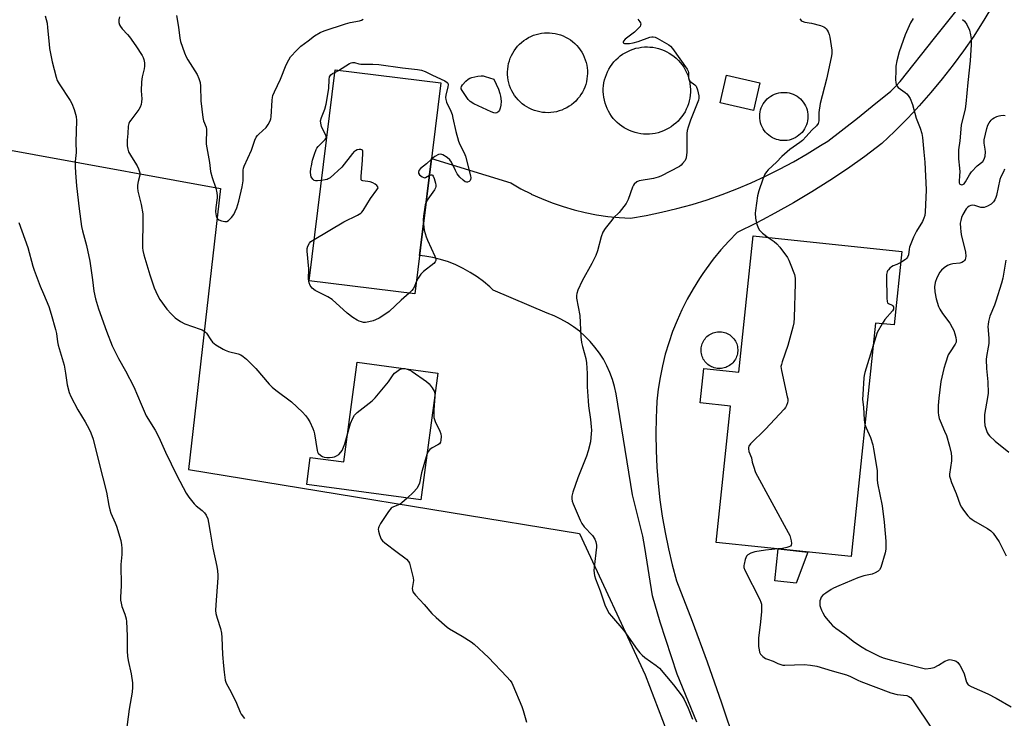
# Model space of a CAD drawing. Units: inches. Extents: x 1213768 to 1219768, y 529455 to 533455.
# Drawn here: x 1214789 to 1215192, y 532035 to 532321 of the extents above; entities that cross this region are included whole.
import ezdxf

# ---------------------------------------------------------------- set-up
doc = ezdxf.new("R2010")
doc.units = ezdxf.units.IN
doc.header["$MEASUREMENT"] = 0
for name, color, linetype in [('BLDG-Footprint', 5, 'Continuous'), ('CULTRL-Pad', 6, 'Continuous'), ('CULTRL-Smokestack', 4, 'Continuous'), ('CULTRL-Storage Tank', 5, 'Continuous'), ('NTRL-Pasture Land', 2, 'Continuous'), ('TRANS-Road', 130, 'Continuous'), ('Undefined', 1, 'Continuous')]:
    doc.layers.add(name, color=color, linetype=linetype)

msp = doc.modelspace()

# ---------------------------------------------------------------- linework, layer by layer
at = {"layer": 'BLDG-Footprint'}
for points, elevation in [([(1214961.44, 532295.27), (1214950.8, 532208.97), (1214907.57, 532214.3), (1214918.21, 532300.6)], 318.15), ([(1215091.93, 532295.3), (1215089.33, 532284.07), (1215075.78, 532287.2), (1215078.38, 532298.43)], 315.19), ([(1215150.09, 532226.37), (1215146.94, 532196.26), (1215139.31, 532197.06), (1215129.32, 532101.5), (1215074.12, 532107.27), (1215079.95, 532163.08), (1215067.56, 532164.37), (1215069.02, 532178.38), (1215083.41, 532176.88), (1215089.24, 532232.72)], 313.69), ([(1214960.22, 532176.57), (1214953.3, 532124.7), (1214906.55, 532130.94), (1214908.03, 532142.05), (1214921.7, 532140.23), (1214927.14, 532180.99)], 317.9)]:
    msp.add_lwpolyline(points, close=True, dxfattribs=dict(at, elevation=elevation))
at = {"layer": 'CULTRL-Pad'}
msp.add_lwpolyline([(1215111.6, 532103.35), (1215106.89, 532090.6), (1215098.14, 532091.51), (1215099.51, 532104.62)], close=True, dxfattribs=at)
at = {"layer": 'CULTRL-Smokestack'}
for points in [[(1215006.47, 532283.17), (1215005.33, 532283.11), (1215004.18, 532283.14), (1215003.05, 532283.24), (1215001.92, 532283.42), (1215000.8, 532283.68), (1214999.71, 532284.02), (1214998.65, 532284.43), (1214997.61, 532284.92), (1214996.61, 532285.48), (1214995.66, 532286.11), (1214994.75, 532286.8), (1214993.89, 532287.55), (1214993.08, 532288.36), (1214992.34, 532289.23), (1214991.65, 532290.15), (1214991.03, 532291.11), (1214990.48, 532292.11), (1214990.01, 532293.15), (1214989.6, 532294.22), (1214989.27, 532295.32), (1214989.02, 532296.43), (1214988.85, 532297.56), (1214988.76, 532298.7), (1214988.74, 532299.85), (1214988.81, 532300.99), (1214988.96, 532302.12), (1214989.18, 532303.24), (1214989.49, 532304.34), (1214989.87, 532305.42), (1214990.32, 532306.47), (1214990.85, 532307.49), (1214991.44, 532308.46), (1214992.1, 532309.4), (1214992.83, 532310.28), (1214993.62, 532311.11), (1214994.46, 532311.88), (1214995.35, 532312.6), (1214996.3, 532313.24), (1214997.28, 532313.82), (1214998.3, 532314.34), (1214999.36, 532314.77), (1215000.44, 532315.14), (1215001.55, 532315.42), (1215002.68, 532315.63), (1215003.81, 532315.76), (1215004.95, 532315.81), (1215005.89, 532315.79), (1215007.03, 532315.69), (1215008.16, 532315.52), (1215009.27, 532315.26), (1215010.37, 532314.93), (1215011.44, 532314.53), (1215012.48, 532314.05), (1215013.48, 532313.49), (1215014.44, 532312.87), (1215015.35, 532312.19), (1215016.22, 532311.44), (1215017.03, 532310.63), (1215017.78, 532309.77), (1215018.47, 532308.86), (1215019.09, 532307.9), (1215019.65, 532306.9), (1215020.13, 532305.86), (1215020.54, 532304.8), (1215020.88, 532303.7), (1215021.14, 532302.59), (1215021.32, 532301.46), (1215021.42, 532300.32), (1215021.44, 532299.18), (1215021.38, 532298.04), (1215021.24, 532296.9), (1215021.02, 532295.78), (1215020.72, 532294.67), (1215020.35, 532293.59), (1215019.9, 532292.54), (1215019.38, 532291.52), (1215018.79, 532290.54), (1215018.14, 532289.61), (1215017.42, 532288.72), (1215016.63, 532287.88), (1215015.8, 532287.11), (1215014.91, 532286.39), (1215013.97, 532285.73), (1215012.99, 532285.15), (1215011.97, 532284.63), (1215010.92, 532284.18), (1215009.83, 532283.81), (1215008.73, 532283.52), (1215007.61, 532283.31)], [(1215046.8, 532274.36), (1215045.6, 532274.33), (1215044.41, 532274.38), (1215043.22, 532274.51), (1215042.05, 532274.72), (1215040.89, 532275.01), (1215039.75, 532275.37), (1215038.64, 532275.81), (1215037.56, 532276.32), (1215036.52, 532276.91), (1215035.52, 532277.56), (1215034.56, 532278.28), (1215033.66, 532279.06), (1215032.81, 532279.9), (1215032.01, 532280.79), (1215031.28, 532281.73), (1215030.62, 532282.73), (1215030.02, 532283.76), (1215029.49, 532284.83), (1215029.03, 532285.94), (1215028.65, 532287.07), (1215028.35, 532288.22), (1215028.12, 532289.4), (1215027.98, 532290.58), (1215027.91, 532291.78), (1215027.92, 532292.97), (1215028.02, 532294.16), (1215028.19, 532295.34), (1215028.44, 532296.51), (1215028.77, 532297.66), (1215029.18, 532298.78), (1215029.65, 532299.88), (1215030.21, 532300.94), (1215030.83, 532301.96), (1215031.51, 532302.94), (1215032.27, 532303.87), (1215033.08, 532304.74), (1215033.95, 532305.56), (1215034.87, 532306.32), (1215035.84, 532307.02), (1215036.86, 532307.65), (1215037.91, 532308.21), (1215039, 532308.7), (1215040.12, 532309.11), (1215041.27, 532309.45), (1215042.43, 532309.71), (1215043.61, 532309.89), (1215044.8, 532310), (1215046, 532310.02), (1215047, 532309.98), (1215048.19, 532309.86), (1215049.37, 532309.65), (1215050.53, 532309.37), (1215051.67, 532309.02), (1215052.78, 532308.58), (1215053.86, 532308.07), (1215054.91, 532307.5), (1215055.91, 532306.85), (1215056.87, 532306.14), (1215057.78, 532305.36), (1215058.63, 532304.53), (1215059.43, 532303.64), (1215060.17, 532302.7), (1215060.84, 532301.71), (1215061.44, 532300.68), (1215061.98, 532299.61), (1215062.44, 532298.51), (1215062.82, 532297.38), (1215063.13, 532296.22), (1215063.37, 532295.05), (1215063.52, 532293.87), (1215063.59, 532292.67), (1215063.59, 532291.48), (1215063.5, 532290.29), (1215063.33, 532289.1), (1215063.09, 532287.94), (1215062.76, 532286.78), (1215062.37, 532285.66), (1215061.89, 532284.56), (1215061.35, 532283.5), (1215060.73, 532282.48), (1215060.05, 532281.49), (1215059.3, 532280.56), (1215058.49, 532279.68), (1215057.63, 532278.86), (1215056.71, 532278.09), (1215055.75, 532277.39), (1215054.73, 532276.76), (1215053.68, 532276.19), (1215052.59, 532275.69), (1215051.48, 532275.27), (1215050.33, 532274.93), (1215049.17, 532274.66), (1215047.99, 532274.47)], [(1215103.11, 532271.78), (1215102.23, 532271.7), (1215101.34, 532271.71), (1215100.46, 532271.79), (1215099.58, 532271.95), (1215098.73, 532272.19), (1215097.9, 532272.5), (1215097.1, 532272.89), (1215096.34, 532273.35), (1215095.62, 532273.87), (1215094.95, 532274.46), (1215094.34, 532275.11), (1215093.79, 532275.8), (1215093.3, 532276.55), (1215092.89, 532277.33), (1215092.54, 532278.15), (1215092.27, 532279), (1215092.08, 532279.86), (1215091.96, 532280.75), (1215091.93, 532281.63), (1215091.97, 532282.52), (1215092.1, 532283.4), (1215092.3, 532284.26), (1215092.58, 532285.11), (1215092.93, 532285.92), (1215093.36, 532286.7), (1215093.85, 532287.44), (1215094.41, 532288.13), (1215095.03, 532288.77), (1215095.7, 532289.34), (1215096.43, 532289.86), (1215097.19, 532290.31), (1215098, 532290.69), (1215098.83, 532290.99), (1215099.69, 532291.22), (1215100.56, 532291.37), (1215101.45, 532291.44), (1215102.34, 532291.43), (1215103.22, 532291.34), (1215103.93, 532291.21), (1215104.79, 532290.98), (1215105.62, 532290.67), (1215106.42, 532290.29), (1215107.19, 532289.84), (1215107.91, 532289.32), (1215108.58, 532288.74), (1215109.2, 532288.1), (1215109.76, 532287.41), (1215110.25, 532286.67), (1215110.67, 532285.88), (1215111.03, 532285.07), (1215111.3, 532284.22), (1215111.5, 532283.36), (1215111.63, 532282.48), (1215111.67, 532281.59), (1215111.63, 532280.7), (1215111.51, 532279.82), (1215111.32, 532278.96), (1215111.05, 532278.11), (1215110.7, 532277.29), (1215110.28, 532276.51), (1215109.79, 532275.77), (1215109.24, 532275.07), (1215108.63, 532274.43), (1215107.96, 532273.85), (1215107.24, 532273.33), (1215106.48, 532272.87), (1215105.68, 532272.49), (1215104.84, 532272.17), (1215103.99, 532271.94)]]:
    msp.add_lwpolyline(points, close=True, dxfattribs=at)
at = {"layer": 'CULTRL-Storage Tank'}
msp.add_lwpolyline([(1215076.27, 532178.49), (1215075.68, 532178.45), (1215075.09, 532178.45), (1215074.5, 532178.5), (1215073.92, 532178.6), (1215073.34, 532178.74), (1215072.78, 532178.93), (1215072.24, 532179.16), (1215071.72, 532179.43), (1215071.21, 532179.74), (1215070.74, 532180.09), (1215070.29, 532180.47), (1215069.88, 532180.89), (1215069.5, 532181.34), (1215069.15, 532181.82), (1215068.85, 532182.33), (1215068.58, 532182.85), (1215068.36, 532183.4), (1215068.18, 532183.96), (1215068.05, 532184.54), (1215067.96, 532185.12), (1215067.91, 532185.71), (1215067.92, 532186.3), (1215067.97, 532186.89), (1215068.06, 532187.47), (1215068.2, 532188.04), (1215068.39, 532188.6), (1215068.62, 532189.15), (1215068.89, 532189.67), (1215069.2, 532190.17), (1215069.55, 532190.65), (1215069.93, 532191.1), (1215070.35, 532191.51), (1215070.81, 532191.89), (1215071.29, 532192.24), (1215071.79, 532192.54), (1215072.32, 532192.81), (1215072.86, 532193.03), (1215073.43, 532193.21), (1215074, 532193.34), (1215074.58, 532193.43), (1215075.17, 532193.48), (1215075.76, 532193.47), (1215076.35, 532193.42), (1215076.93, 532193.33), (1215077.51, 532193.19), (1215078.07, 532193), (1215078.61, 532192.77), (1215079.14, 532192.5), (1215079.64, 532192.19), (1215080.11, 532191.84), (1215080.56, 532191.45), (1215080.97, 532191.03), (1215081.35, 532190.58), (1215081.7, 532190.1), (1215082, 532189.6), (1215082.27, 532189.07), (1215082.49, 532188.52), (1215082.67, 532187.96), (1215082.81, 532187.39), (1215082.89, 532186.8), (1215082.94, 532186.22), (1215082.94, 532185.63), (1215082.88, 532185.04), (1215082.79, 532184.46), (1215082.65, 532183.88), (1215082.46, 532183.32), (1215082.23, 532182.78), (1215081.96, 532182.25), (1215081.65, 532181.75), (1215081.3, 532181.28), (1215080.92, 532180.83), (1215080.5, 532180.42), (1215080.05, 532180.03), (1215079.57, 532179.69), (1215079.06, 532179.38), (1215078.53, 532179.12), (1215077.99, 532178.9), (1215077.43, 532178.72), (1215076.85, 532178.58)], close=True, dxfattribs=at)
at = {"layer": 'NTRL-Pasture Land'}
msp.add_lwpolyline([(1214982.27, 531725), (1214957.79, 531716.84), (1214708.9, 531906.97), (1214746.44, 532166.47), (1214718.69, 532279.9), (1214871.29, 532252.16), (1214858.23, 532137.09), (1215018.18, 532110.98), (1215045.1, 532053.04), (1215055.71, 532025.3), (1215062.24, 532003.27), (1215067.14, 531983.68), (1215066.32, 531960.83), (1215063.87, 531938.8), (1215050, 531897.18)], close=True, dxfattribs=at)
at = {"layer": 'TRANS-Road'}
for points in [[(1215066.19, 532033.74, 0), (1215058.15, 532053.34, 0), (1215051.21, 532074.65, 0), (1215048.08, 532085.48, 0), (1215044.85, 532105.15, 0), (1215044.08, 532109.84, 0), (1215039.88, 532126.75, 0), (1215033.16, 532168.09, 0), (1215032.52, 532171.05, 0), (1215031.67, 532173.96, 0), (1215030.62, 532176.8, 0), (1215029.38, 532179.56, 0), (1215027.94, 532182.23, 0), (1215026.31, 532184.78, 0), (1215024.51, 532187.22, 0), (1215022.55, 532189.53, 0), (1215021.78, 532190.3, 0), (1215020.42, 532191.69, 0), (1215018.15, 532193.69, 0), (1215015.74, 532195.53, 0), (1215013.21, 532197.19, 0), (1215010.57, 532198.68, 0), (1215007.82, 532199.97, 0), (1215005, 532201.06, 0), (1214982.9, 532210.44, 0), (1214981.44, 532211.87, 0), (1214978.91, 532214.01, 0), (1214976.26, 532215.99, 0), (1214973.48, 532217.78, 0), (1214970.58, 532219.39, 0), (1214967.59, 532220.81, 0), (1214964.51, 532222.03, 0), (1214961.36, 532223.04, 0), (1214958.15, 532223.84, 0), (1214954.89, 532224.43, 0), (1214952.74, 532224.67, 0), (1214954.07, 532235.51, 0), (1214957.64, 532264.43, 0), (1214990.11, 532254.36, 0), (1214994.18, 532252.02, 0), (1214998.36, 532249.88, 0), (1214998.47, 532249.84, 0), (1215002.63, 532247.94, 0), (1215006.99, 532246.21, 0), (1215011.43, 532244.68, 0), (1215015.94, 532243.36, 0), (1215020.5, 532242.25, 0), (1215025.1, 532241.36, 0), (1215029.75, 532240.69, 0), (1215034.42, 532240.24, 0), (1215039.11, 532240.01, 0), (1215045.46, 532241.1, 0), (1215051.77, 532242.4, 0), (1215058.03, 532243.91, 0), (1215064.25, 532245.61, 0), (1215070.4, 532247.52, 0), (1215076.49, 532249.62, 0), (1215082.51, 532251.92, 0), (1215088.45, 532254.41, 0), (1215094.31, 532257.09, 0), (1215100.08, 532259.96, 0), (1215105.75, 532263.02, 0), (1215111.32, 532266.25, 0), (1215116.78, 532269.67, 0), (1215119.8, 532271.46, 0), (1215131.87, 532280.94, 0), (1215137.97, 532285.73, 0), (1215145.55, 532291.92, 0), (1215147.67, 532293.93, 0), (1215149.42, 532295.89, 0), (1215163.42, 532313.62, 0), (1215173.74, 532326.56, 0)], [(1215187.18, 532326.77, 0), (1215183.65, 532320.94, 0), (1215183.42, 532320.56, 0), (1215179.49, 532314.47, 0), (1215175.37, 532308.49, 0), (1215171.07, 532302.64, 0), (1215166.61, 532296.92, 0), (1215161.97, 532291.33, 0), (1215157.17, 532285.89, 0), (1215154.54, 532283.08, 0), (1215152.21, 532280.6, 0), (1215147.1, 532275.45, 0), (1215141.83, 532270.45, 0), (1215134.87, 532265.24, 0), (1215127.78, 532260.21, 0), (1215120.56, 532255.36, 0), (1215113.21, 532250.7, 0), (1215105.75, 532246.24, 0), (1215098.17, 532241.98, 0), (1215093.03, 532239.27, 0), (1215090.48, 532237.92, 0), (1215082.68, 532234.06, 0), (1215079.27, 532230.57, 0), (1215076.02, 532226.95, 0), (1215072.93, 532223.18, 0), (1215070, 532219.28, 0), (1215068.63, 532217.27, 0), (1215067.25, 532215.25, 0), (1215064.68, 532211.11, 0), (1215062.3, 532206.86, 0), (1215060.11, 532202.51, 0), (1215058.11, 532198.06, 0), (1215056.3, 532193.54, 0), (1215054.7, 532188.93, 0), (1215053.3, 532184.26, 0), (1215052.1, 532179.54, 0), (1215051.12, 532174.76, 0), (1215050.35, 532169.95, 0), (1215049.78, 532165.11, 0), (1215049.62, 532161.38, 0), (1215049.49, 532158.36, 0), (1215049.39, 532151.61, 0), (1215049.51, 532144.86, 0), (1215049.83, 532138.11, 0), (1215050.36, 532131.38, 0), (1215051.1, 532124.67, 0), (1215052.04, 532117.98, 0), (1215053.18, 532111.33, 0), (1215054.53, 532104.71, 0), (1215056.08, 532098.14, 0), (1215057.83, 532091.61, 0), (1215064.27, 532075.05, 0), (1215070.44, 532058.38, 0), (1215076.34, 532041.62, 0), (1215081.9, 532025, 0)]]:
    msp.add_polyline3d(points, dxfattribs=at)
at = {"layer": 'Undefined'}
msp.add_line((1214918.09, 532299.59, 318), (1214919.6, 532300.43, 318), dxfattribs=at)
for points, elevation in [([(1214799.6, 532322.8), (1214800.29, 532319.77), (1214800.56, 532317.81), (1214801.11, 532311.15), (1214801.36, 532309.41), (1214802.38, 532303.95), (1214804.04, 532297.66), (1214804.48, 532296.3), (1214805.2, 532294.88), (1214809.71, 532288.17), (1214810.47, 532286.89), (1214811.4, 532284.42), (1214812.23, 532281.61), (1214812.33, 532279.91), (1214812.06, 532271.06), (1214812.22, 532266.85), (1214811.84, 532263.19), (1214811.8, 532261.14), (1214811.89, 532258.5), (1214812.38, 532253.23), (1214813.47, 532243.75), (1214814.47, 532236.54), (1214814.85, 532234.78), (1214816.49, 532228.71), (1214817.84, 532222.43), (1214818.9, 532214.78), (1214819.42, 532210.07), (1214820.13, 532206.95), (1214821.38, 532202.92), (1214824.64, 532193.69), (1214826.96, 532187.71), (1214829.48, 532182.52), (1214832.42, 532177.45), (1214835.88, 532170.94), (1214838.83, 532163.79), (1214840.89, 532159.14), (1214844.5, 532153.15), (1214846.04, 532150.41), (1214848.83, 532144.16), (1214851.15, 532139.48), (1214853.4, 532134.64), (1214857.2, 532127.45), (1214858.36, 532125.78), (1214860.56, 532123.09), (1214861.39, 532122.31), (1214863.84, 532120.31), (1214864.79, 532119.38), (1214865.4, 532118.48), (1214866.06, 532116.89), (1214866.43, 532115.49), (1214867.02, 532111.42), (1214868.12, 532104.93), (1214869.78, 532097.43), (1214870.06, 532095.69), (1214870.2, 532093.95), (1214870.18, 532092.77), (1214869.32, 532081.8), (1214869.26, 532079.43), (1214869.42, 532078.27), (1214869.88, 532076.25), (1214871.3, 532072.09), (1214871.69, 532070.15), (1214871.85, 532068.44), (1214872.16, 532061.44), (1214872.48, 532056.8), (1214872.77, 532054.17), (1214873.24, 532050.96), (1214873.46, 532050.15), (1214873.76, 532049.41), (1214875.48, 532046.35), (1214877.84, 532041.58), (1214879.34, 532037.82), (1214879.71, 532037.05), (1214881.09, 532035.2)], 320), ([(1214829.93, 532322.28), (1214829.71, 532321.13), (1214829.74, 532320.06), (1214829.97, 532319.05), (1214830.31, 532318.33), (1214831.03, 532317.44), (1214833.27, 532315.11), (1214833.99, 532314.22), (1214836.61, 532310.48), (1214839.17, 532306.51), (1214839.58, 532305.73), (1214839.86, 532304.92), (1214840.12, 532303.53), (1214840.23, 532302.13), (1214840.1, 532301.1), (1214839.27, 532297.8), (1214838.97, 532295.76), (1214838.79, 532292.09), (1214839.05, 532288.77), (1214838.96, 532287.59), (1214838.77, 532286.43), (1214838.43, 532285.36), (1214837.92, 532284.47), (1214834.53, 532280.1), (1214834.06, 532279.4), (1214833.72, 532278.66), (1214833.49, 532277.57), (1214833.39, 532274.61), (1214833.05, 532271.87), (1214833.13, 532269.6), (1214833.3, 532268.2), (1214833.65, 532267.12), (1214834.81, 532265.06), (1214837.2, 532261.39), (1214837.76, 532260.1), (1214838.24, 532258.51), (1214838.3, 532257.49), (1214837.59, 532254.91), (1214837.35, 532253.51), (1214837.29, 532252.39), (1214837.51, 532250.96), (1214838.85, 532245.54), (1214839.5, 532241.73), (1214839.55, 532239.65), (1214839.38, 532227.83), (1214839.46, 532226.69), (1214839.88, 532224.97), (1214842.3, 532216.75), (1214844.12, 532211.46), (1214845.46, 532208.46), (1214846.5, 532206.7), (1214849.36, 532202.72), (1214851.08, 532200.81), (1214852.72, 532199.23), (1214854.87, 532197.72), (1214856.64, 532196.72), (1214862.95, 532194.57), (1214863.75, 532194.25), (1214864.5, 532193.83), (1214865.17, 532193.27), (1214865.56, 532192.84), (1214867.3, 532190.11), (1214868.03, 532189.23), (1214869.43, 532188.19), (1214872.4, 532186.29), (1214873.18, 532185.91), (1214874.55, 532185.44), (1214878.5, 532184.46), (1214879.58, 532183.99), (1214880.6, 532183.4), (1214881.93, 532182.23), (1214885.74, 532178.47), (1214891.21, 532172.07), (1214892.41, 532170.79), (1214893.92, 532169.56), (1214900.28, 532164.87), (1214904.83, 532160.56), (1214906.08, 532159.27), (1214906.94, 532158.11), (1214907.81, 532156.61), (1214909.02, 532153.89), (1214909.45, 532152.78), (1214909.74, 532151.66), (1214910.78, 532144.83), (1214910.97, 532144.32), (1214911.28, 532143.86), (1214912.31, 532142.86), (1214912.99, 532142.45), (1214913.67, 532142.22), (1214914.73, 532142.04), (1214915.88, 532142.04), (1214917.07, 532142.16), (1214917.93, 532142.34), (1214918.7, 532142.66), (1214919.65, 532143.24), (1214920.58, 532144.18), (1214921.02, 532144.84), (1214921.37, 532145.58), (1214922.12, 532147.69), (1214923.21, 532151.57)], 318), ([(1214853.25, 532322.86), (1214854.05, 532318.14), (1214854.6, 532313.59), (1214854.94, 532312.2), (1214856.57, 532307.58), (1214857.22, 532305.98), (1214857.95, 532304.71), (1214861.75, 532298.72), (1214862.46, 532297.11), (1214862.96, 532295.43), (1214863.1, 532293.96), (1214863.26, 532288.02), (1214864.02, 532281.18), (1214864.32, 532279.73), (1214865.38, 532277.23), (1214865.61, 532276.18), (1214865.62, 532275.07), (1214865.35, 532271.91), (1214865.46, 532270.17), (1214866.72, 532262.74), (1214867.19, 532259.05), (1214867.9, 532256.54), (1214869.44, 532252.21), (1214869.82, 532250.28), (1214869.92, 532249.16), (1214869.89, 532248.32), (1214869.32, 532244.35), (1214869.23, 532242.56), (1214869.31, 532241.7), (1214869.48, 532240.9), (1214869.75, 532240.15), (1214870, 532239.71), (1214870.58, 532239.23), (1214871.64, 532238.84), (1214873.05, 532238.57), (1214873.84, 532238.62), (1214874.54, 532239.03), (1214875.8, 532240.28), (1214876.73, 532241.46), (1214877.35, 532242.64), (1214877.94, 532244.19), (1214878.76, 532246.88), (1214880.14, 532252.72), (1214880.51, 532255.17), (1214880.56, 532259.57), (1214880.69, 532260.45), (1214880.93, 532261.3), (1214883.97, 532267.72), (1214885.37, 532271.82), (1214885.92, 532273.07), (1214886.4, 532273.77), (1214886.92, 532274.34), (1214889.98, 532277.1), (1214890.78, 532278.29), (1214891.57, 532279.82), (1214891.83, 532280.63), (1214891.95, 532281.48), (1214892.36, 532288.2), (1214892.52, 532289.37), (1214892.72, 532290.09), (1214893.34, 532291.6), (1214895.81, 532296.83), (1214898.2, 532302.7), (1214899.18, 532304.75), (1214899.94, 532305.94), (1214902.47, 532308.75), (1214904.13, 532310.36), (1214907.15, 532312.54), (1214909.79, 532314.57), (1214912.02, 532315.9), (1214913.74, 532316.64), (1214922.37, 532319.44), (1214924.34, 532319.98), (1214928.17, 532320.67), (1214928.95, 532320.93), (1214929.69, 532321.35)], 316), ([(1215042.03, 532321.39), (1215042.93, 532320.32), (1215043.15, 532319.86), (1215043.21, 532319.39), (1215043.14, 532318.91), (1215042.94, 532318.44), (1215042.1, 532317.38), (1215040.66, 532316.05), (1215036.81, 532313.22), (1215036.2, 532312.44), (1215036.07, 532312.05), (1215036.11, 532311.73), (1215036.54, 532311.49), (1215037.48, 532311.39), (1215038.63, 532311.47), (1215040.13, 532311.71), (1215042.15, 532312.27), (1215046.95, 532313.97), (1215047.79, 532314.18), (1215048.34, 532314.21), (1215049.13, 532314), (1215049.9, 532313.63), (1215054.76, 532310.84), (1215055.42, 532310.29), (1215056.17, 532309.38), (1215062.26, 532300.91), (1215062.65, 532300.15), (1215062.78, 532299.61), (1215062.72, 532297.32), (1215062.89, 532296.57), (1215063.34, 532295.99), (1215065.35, 532294.56), (1215065.87, 532293.96), (1215066.48, 532292.42), (1215067.06, 532289.95), (1215067.05, 532289.12), (1215066.84, 532288.3), (1215063.61, 532280.08), (1215062.61, 532277.13), (1215062.24, 532275.77), (1215062.09, 532274.64), (1215062.04, 532273.19), (1215062.1, 532267.03), (1215061.84, 532264.67), (1215061.47, 532263.6), (1215060.39, 532262.26), (1215059.76, 532261.67), (1215059.04, 532261.15), (1215051.41, 532257.11), (1215050.34, 532256.7), (1215048.45, 532256.22), (1215042.64, 532255.26), (1215041.63, 532254.81), (1215040.61, 532253.92), (1215040.29, 532253.46), (1215039.91, 532252.66), (1215038.09, 532247.58), (1215037.73, 532246.76), (1215037.3, 532246), (1215034.42, 532242.27), (1215032.13, 532240.03), (1215031.37, 532239.16), (1215028.75, 532235.68), (1215027.79, 532234.23), (1215027.06, 532232.35), (1215025.54, 532226.62), (1215024.83, 532224.73), (1215023.29, 532221.35), (1215019.3, 532214.27), (1215017.52, 532210.52), (1215017.04, 532209.15), (1215016.95, 532208.33), (1215017.02, 532207.21), (1215018.26, 532200.09), (1215018.79, 532191.37), (1215019.02, 532189.15), (1215019.37, 532187.51), (1215020.74, 532182.53), (1215021.07, 532180.8), (1215021.38, 532176.42), (1215021.33, 532170.98), (1215021.68, 532165.21), (1215021.88, 532163.18), (1215022.71, 532157.59), (1215023.02, 532154.64), (1215023.06, 532153.17), (1215022.88, 532150.23), (1215022.68, 532148.47), (1215021.75, 532144.8), (1215021.01, 532142.56), (1215017.55, 532133.7), (1215015.49, 532127.9), (1215015.05, 532126.22), (1215015.05, 532125.08), (1215015.19, 532124.23), (1215015.56, 532123.13), (1215018.49, 532116.35), (1215019.13, 532115.03), (1215020.14, 532113.6), (1215023.44, 532110.05), (1215024.41, 532108.57), (1215024.84, 532107.55), (1215025.15, 532106.23), (1215025.18, 532105.39), (1215024.12, 532097.21), (1215024.11, 532095.77), (1215024.36, 532093.79), (1215024.76, 532092.4), (1215026.58, 532087.44), (1215028.55, 532081.78), (1215029.37, 532079.94), (1215030.32, 532078.21), (1215031.22, 532077.07), (1215036.3, 532071.21), (1215041.77, 532063.5), (1215042.85, 532062.11), (1215043.84, 532061.1), (1215044.91, 532060.16), (1215049.52, 532056.91), (1215050.86, 532055.77), (1215056.61, 532049.05), (1215060.16, 532044.43), (1215061.02, 532042.95), (1215062.6, 532039.5), (1215064.43, 532034.96)], 316), ([(1215108.31, 532321.47), (1215108.88, 532320.85), (1215109.3, 532320.53), (1215110.32, 532320.21), (1215113.13, 532319.81), (1215116.8, 532318.82), (1215118.11, 532318.28), (1215118.56, 532317.96), (1215119.14, 532317.37), (1215119.48, 532316.93), (1215119.89, 532316.17), (1215120.32, 532315.09), (1215120.65, 532313.97), (1215121.43, 532308.75), (1215121.47, 532307.14), (1215121.22, 532305.74), (1215119.24, 532296.78), (1215116.68, 532286.85), (1215116.12, 532283.14), (1215116.15, 532279.72), (1215116.03, 532279.18), (1215115.8, 532278.66), (1215115.14, 532277.71), (1215113.25, 532275.9), (1215110.96, 532273.37), (1215109.36, 532271.78), (1215108.28, 532270.87), (1215104.24, 532268.03), (1215103.13, 532267.14), (1215101.03, 532265.24), (1215098.84, 532262.93), (1215095.38, 532259.68), (1215094.68, 532258.88), (1215094.07, 532258.01), (1215093.7, 532257.23), (1215093.19, 532255.85), (1215091.58, 532251.12), (1215091.07, 532249.14), (1215090.17, 532243.08), (1215090.12, 532241.95), (1215090.23, 532240), (1215090.42, 532238.63), (1215090.73, 532237.55), (1215091.33, 532235.98), (1215091.85, 532235.02), (1215093, 532233.85), (1215095.42, 532232.08)], 314), ([(1215154.67, 532321.65), (1215153.67, 532319.86), (1215151.44, 532314.94), (1215149.05, 532307.99), (1215148.04, 532304.33), (1215147.68, 532302.11), (1215147.58, 532300.39), (1215147.55, 532296.59), (1215147.6, 532295.44), (1215147.77, 532294.67), (1215148.08, 532294.06), (1215148.6, 532293.46), (1215151.48, 532291.38), (1215152.16, 532290.81), (1215152.7, 532290.14), (1215153.42, 532288.87), (1215154.48, 532286.45), (1215155.89, 532280.9), (1215157.57, 532276.81), (1215158.2, 532274.66), (1215158.52, 532273), (1215159.07, 532267), (1215159.55, 532262.81), (1215159.99, 532251.59), (1215159.95, 532248.39), (1215159.58, 532242.51), (1215159.43, 532241.08), (1215159.14, 532239.97), (1215158.54, 532238.65), (1215156.09, 532234.66), (1215154.88, 532232.15), (1215153.27, 532228.1), (1215153.06, 532227.26), (1215152.76, 532225.01), (1215152.43, 532224.04), (1215152.17, 532223.62), (1215151.56, 532223.06), (1215149.62, 532221.88)], 312), ([(1215174.9, 532321.2), (1215175.76, 532320.54), (1215176.65, 532319.14), (1215177.74, 532316.83), (1215178.21, 532314.98), (1215178.42, 532313.29), (1215178.49, 532310.99), (1215178.01, 532304.33), (1215177.06, 532295.51), (1215176.25, 532286.76), (1215175.93, 532284.72), (1215174.42, 532278.05), (1215173.76, 532271.61), (1215173.28, 532267.95), (1215173.23, 532264.22), (1215173.67, 532260.41), (1215173.75, 532258.93), (1215173.72, 532257.44), (1215173.47, 532254.94), (1215173.53, 532254.45), (1215173.81, 532253.92), (1215174.18, 532253.69), (1215174.62, 532253.6), (1215175.05, 532253.67), (1215175.58, 532254.01), (1215176.16, 532254.77), (1215177.79, 532257.72), (1215178.59, 532258.87), (1215180.88, 532261.35), (1215183.2, 532263.2), (1215183.82, 532264.08), (1215184.18, 532265.38), (1215184.33, 532267.04), (1215184.23, 532268.16), (1215183.73, 532270.67), (1215183.81, 532271.97), (1215184.88, 532276.61), (1215185.28, 532278.03), (1215185.78, 532279.02), (1215186.63, 532280.06), (1215187.23, 532280.6), (1215187.91, 532281.03), (1215188.9, 532281.51), (1215189.89, 532281.87), (1215190.64, 532282.02), (1215191.48, 532282.07), (1215192.3, 532281.99)], 310), ([(1214919.6, 532300.43), (1214924.06, 532303.19), (1214924.8, 532303.53), (1214925.3, 532303.65), (1214926.1, 532303.59), (1214927.93, 532303.14), (1214928.7, 532303.03), (1214933.6, 532302.99), (1214936.08, 532302.81), (1214945.69, 532301.41), (1214951.89, 532300.77), (1214953.47, 532300.47), (1214955, 532299.91), (1214958, 532298.42), (1214963.13, 532296.09), (1214964.05, 532295.53), (1214964.35, 532295.16), (1214964.43, 532294.47), (1214964.29, 532293.67), (1214963.42, 532290.3), (1214963.33, 532289.27), (1214963.44, 532288.54), (1214963.82, 532287.45), (1214965.51, 532283.69), (1214966.05, 532282.33), (1214966.41, 532280.91), (1214967.56, 532275.43), (1214968.68, 532271.49), (1214969.26, 532270.12), (1214970.98, 532266.64), (1214971.53, 532265.29), (1214973.63, 532257.32), (1214973.77, 532256.47), (1214973.64, 532255.72), (1214973.38, 532255.31), (1214973.03, 532254.97), (1214972.37, 532254.68), (1214971.9, 532254.69), (1214971.44, 532254.82), (1214970.52, 532255.45), (1214969.25, 532256.73), (1214968.11, 532258.11), (1214967.4, 532259.4), (1214965.77, 532262.89), (1214965.15, 532263.86), (1214964.05, 532264.78), (1214962.31, 532265.85), (1214961.81, 532266.07), (1214961.31, 532266.16), (1214960.54, 532265.99), (1214959, 532265.15), (1214957.59, 532264.07)], 318), ([(1214912.64, 532255.41), (1214910.93, 532255.26), (1214910.12, 532255.28), (1214909.63, 532255.42), (1214909.03, 532255.9), (1214908.43, 532256.81), (1214908.18, 532257.6), (1214908.14, 532258.76), (1214908.27, 532260.23), (1214908.45, 532261.4), (1214908.99, 532263.73), (1214909.77, 532266.21), (1214910.48, 532268.09), (1214910.75, 532268.58), (1214911.3, 532269.27), (1214914.15, 532272.11), (1214914.44, 532272.52), (1214914.6, 532272.95), (1214914.57, 532273.42), (1214914.39, 532273.91), (1214913.01, 532276.46), (1214912.6, 532277.41), (1214912.28, 532278.76), (1214912.25, 532279.84), (1214912.56, 532281.14), (1214913.92, 532284.53), (1214914.54, 532286.67), (1214915.6, 532293.07), (1214915.75, 532296.73), (1214915.94, 532297.77), (1214916.14, 532298.23), (1214916.45, 532298.63), (1214917.11, 532299.09), (1214918.09, 532299.59)], 318), ([(1214909.66, 532231.25), (1214921.74, 532238.41), (1214927.38, 532241.21), (1214928.64, 532241.98), (1214929.15, 532242.45), (1214929.66, 532243.09), (1214932.62, 532247.94), (1214935.3, 532251.49), (1214935.74, 532252.38), (1214935.69, 532252.78), (1214935.24, 532253.33), (1214934.6, 532253.83), (1214933.63, 532254.43), (1214932.57, 532254.8), (1214929.56, 532255.21), (1214929.14, 532255.38), (1214928.89, 532255.69), (1214928.78, 532256.15), (1214928.78, 532256.95), (1214929.43, 532263.71), (1214929.56, 532266.56), (1214929.48, 532267.33), (1214929.32, 532267.75), (1214929.1, 532267.98), (1214928.75, 532268.12), (1214928, 532268.1), (1214927.21, 532267.91), (1214926.46, 532267.57), (1214926.02, 532267.22), (1214925.25, 532266.36), (1214920.89, 532260.88), (1214916.09, 532256.51), (1214915.38, 532256.02), (1214914.88, 532255.79), (1214914.06, 532255.6), (1214912.64, 532255.41)], 318), ([(1214957.59, 532264.07), (1214955.55, 532262.18), (1214953.13, 532260.23), (1214952.49, 532259.41), (1214952.26, 532258.77), (1214952.33, 532258.35), (1214952.77, 532257.73), (1214953.85, 532256.85), (1214954.54, 532256.53), (1214954.77, 532256.51), (1214955.2, 532256.63), (1214956.78, 532257.49)], 318), ([(1215192.11, 532260.05), (1215191.68, 532258.95), (1215190.57, 532256.82), (1215190.18, 532255.82), (1215188.84, 532249.18), (1215188.6, 532248.37), (1215188.15, 532247.42), (1215187.56, 532246.58), (1215186.6, 532245.73), (1215185.08, 532244.9), (1215183.76, 532244.38), (1215183.22, 532244.28), (1215182.43, 532244.31), (1215179.96, 532245.11), (1215179.14, 532245.26), (1215178.33, 532245.16), (1215177.56, 532244.86), (1215176.9, 532244.39), (1215176.39, 532243.73), (1215175.1, 532241.49), (1215174.49, 532240.19), (1215174.18, 532239.07), (1215173.99, 532237.92), (1215174.02, 532235.89), (1215174.18, 532234.44), (1215174.4, 532233.34), (1215176.17, 532225.98), (1215176.22, 532224.36), (1215176.11, 532223.55), (1215175.94, 532223.05), (1215175.66, 532222.6), (1215175.29, 532222.21), (1215174.63, 532221.77), (1215173.84, 532221.58), (1215170.95, 532221.27), (1215169.82, 532221.01), (1215168.81, 532220.53), (1215167.42, 532219.57), (1215166.33, 532218.68), (1215165.62, 532217.82), (1215164.42, 532215.52), (1215163.68, 532213.66), (1215163.48, 532211.91), (1215163.61, 532209.87), (1215164.13, 532207), (1215165.13, 532203.86), (1215165.62, 532202.78), (1215166.68, 532201), (1215169.65, 532196.94), (1215170.68, 532195.23), (1215171.3, 532193.96), (1215171.79, 532192.61), (1215172.16, 532191.15), (1215172.32, 532189.99), (1215172.24, 532189.2), (1215171.95, 532188.45), (1215169.81, 532185.26), (1215169.08, 532183.98), (1215167.92, 532180.69), (1215167.27, 532178.46), (1215166.08, 532173.13), (1215165.21, 532166.29), (1215164.99, 532163.35), (1215164.95, 532160.46), (1215165.05, 532159.33), (1215165.35, 532158.02), (1215165.7, 532156.98), (1215167.6, 532152.77), (1215168.29, 532151.04), (1215169.64, 532146.63), (1215170.26, 532143.76), (1215170.43, 532142.32), (1215170.37, 532140.64), (1215169.6, 532135.25), (1215169.64, 532134.39), (1215169.81, 532133.53), (1215170.36, 532131.85), (1215172.34, 532127.24), (1215173.97, 532122.68), (1215174.51, 532121.68), (1215175.35, 532120.51), (1215177.13, 532118.23), (1215177.91, 532117.39), (1215178.83, 532116.69), (1215180.06, 532115.91), (1215185.15, 532113.04), (1215186.51, 532112.02), (1215187.49, 532111.02), (1215189.87, 532107.48), (1215192.8, 532101.75)], 310), ([(1214956.78, 532257.49), (1214957.28, 532257.65), (1214957.72, 532257.68), (1214958.07, 532257.52), (1214958.33, 532257.16), (1214958.73, 532256.17), (1214959.31, 532254.23), (1214959.45, 532253.41), (1214959.44, 532252.88), (1214959.29, 532252.36), (1214958.88, 532251.6), (1214956.1, 532247.76), (1214955.45, 532246.7)], 318), ([(1214955.45, 532246.7), (1214955.04, 532245.41), (1214954.28, 532240.81), (1214954.17, 532239.37), (1214954.31, 532237.44)], 318), ([(1214788.78, 532238.13), (1214792.42, 532227.89), (1214794.5, 532220.33), (1214795.03, 532218.67), (1214797.46, 532212.13), (1214798.84, 532209), (1214800.97, 532203.75), (1214801.98, 532200.65), (1214803.79, 532194.4), (1214804.11, 532192.72), (1214804.57, 532189.34), (1214804.86, 532187.96), (1214807.26, 532179.78), (1214807.92, 532176.49), (1214808.53, 532171.8), (1214809.37, 532168.62), (1214810.06, 532167.01), (1214812.94, 532161.59), (1214815.89, 532156.67), (1214817.53, 532153.67), (1214818.24, 532152.13), (1214819.19, 532149.49), (1214821.6, 532139.63), (1214824.6, 532127.85), (1214825.59, 532122.33), (1214825.96, 532120.63), (1214826.44, 532119.29), (1214828.21, 532115.33), (1214828.75, 532113.98), (1214830.44, 532108.02), (1214830.83, 532106.3), (1214830.91, 532104.89), (1214830.88, 532102.34), (1214830.5, 532098.23), (1214830.62, 532089.49), (1214830.37, 532084.87), (1214830.37, 532083.72), (1214830.57, 532082.37), (1214830.89, 532081.03), (1214832.08, 532077.89), (1214832.63, 532076), (1214832.84, 532074.89), (1214833.15, 532069.06), (1214833.06, 532062.81), (1214833.16, 532060.72), (1214833.44, 532058.97), (1214834.72, 532053.52), (1214835.24, 532049.79), (1214835.31, 532048.06), (1214835.12, 532046), (1214833.94, 532039.04), (1214831.94, 532024.49)], 322), ([(1214954.31, 532237.44), (1214954.66, 532235.1), (1214955.41, 532232.33), (1214955.97, 532230.96), (1214958.97, 532224.46), (1214959.33, 532223.37), (1214959.35, 532222.69), (1214959.13, 532222.04), (1214958.59, 532221.42), (1214954.39, 532218.08), (1214953.32, 532217.06), (1214952.13, 532215.4), (1214951.41, 532213.92)], 318), ([(1214948.5, 532209.25), (1214945.15, 532206.35), (1214940.27, 532201.73), (1214938.18, 532200.25), (1214936.25, 532199.04), (1214934.74, 532198.31), (1214933.69, 532197.92), (1214932.02, 532197.52), (1214930.63, 532197.29), (1214929.81, 532197.31), (1214929.02, 532197.48), (1214927.98, 532197.86), (1214927.2, 532198.25), (1214925.45, 532199.33), (1214923.13, 532201.12), (1214916.92, 532206.73), (1214915.23, 532207.77), (1214909.99, 532210.4), (1214908.79, 532211.34), (1214908.02, 532212.41), (1214907.62, 532213.51), (1214907.35, 532214.95), (1214907.49, 532219.21), (1214906.78, 532226.43), (1214906.74, 532227.48), (1214906.99, 532228.53), (1214907.66, 532229.75), (1214908.26, 532230.35), (1214909.66, 532231.25)], 318), ([(1215095.42, 532232.08), (1215097.88, 532230.36), (1215098.96, 532229.43), (1215100.09, 532228.07), (1215103.32, 532223.82), (1215103.88, 532222.81), (1215104.42, 532221.47), (1215106.1, 532216.85), (1215106.42, 532215.45), (1215106.44, 532213.4), (1215106.04, 532199.2), (1215105.9, 532197.15), (1215105.5, 532195.4), (1215103.42, 532187.89), (1215101.1, 532181.18), (1215100.77, 532180.05), (1215100.63, 532179.2), (1215100.83, 532177.62), (1215103.2, 532166.88), (1215103.36, 532166.01), (1215103.4, 532165.15), (1215103.23, 532164.34), (1215102.84, 532163.29), (1215102.44, 532162.54), (1215101.92, 532161.84), (1215094.3, 532153.61), (1215088.14, 532147.56), (1215087.51, 532146.64), (1215087.37, 532146.12), (1215087.34, 532145.57), (1215087.53, 532144.48), (1215088.52, 532141.86), (1215088.86, 532140.13), (1215089.34, 532138.42), (1215090.24, 532135.9), (1215103.51, 532111.39), (1215104.2, 532110.05), (1215104.57, 532109.08), (1215104.81, 532107.95), (1215104.9, 532106.85), (1215104.75, 532106.14), (1215104.46, 532105.81), (1215103.84, 532105.43), (1215103.08, 532105.16), (1215101.3, 532104.84), (1215099.47, 532104.62)], 314), ([(1215192.57, 532222.81), (1215191.34, 532215.34), (1215190.82, 532213.35), (1215188.53, 532206), (1215187.95, 532204.34), (1215186.07, 532199.84), (1215185.53, 532197.62), (1215185.36, 532196.49), (1215185.33, 532195.62), (1215185.66, 532190.87), (1215185.63, 532188.65), (1215185.44, 532187.21), (1215184.68, 532183.41), (1215184.57, 532182.13), (1215184.77, 532178.44), (1215185.28, 532173.06), (1215185.39, 532168.33), (1215185.19, 532166.59), (1215183.95, 532159.65), (1215183.85, 532156.85), (1215184, 532155.19), (1215184.4, 532153.84), (1215185.03, 532152.26), (1215185.46, 532151.54), (1215186, 532150.89), (1215188.27, 532148.73), (1215193.84, 532144.28)], 308), ([(1215149.62, 532221.88), (1215148.03, 532221.04), (1215146.59, 532220.47), (1215145.87, 532220.05), (1215145.19, 532219.48), (1215144.58, 532218.85), (1215144.26, 532218.38), (1215144.07, 532217.94), (1215143.86, 532216.97), (1215143.81, 532215.8), (1215143.98, 532207.24), (1215144.1, 532205.84), (1215144.26, 532205.37), (1215144.55, 532205.03), (1215146.09, 532204.33), (1215146.45, 532204.07), (1215146.66, 532203.72), (1215146.72, 532203.17), (1215146.6, 532202.7), (1215146.19, 532202.01), (1215143.13, 532198.53), (1215142, 532196.78)], 312), ([(1214951.41, 532213.92), (1214950.6, 532212), (1214950.07, 532211), (1214949.54, 532210.33), (1214948.5, 532209.25)], 318), ([(1215142, 532196.78), (1215140.04, 532193.13), (1215138.34, 532187.81)], 312), ([(1215138.34, 532187.81), (1215134.94, 532176.76), (1215134.64, 532175.6), (1215134.49, 532174.64), (1215134.07, 532167.86), (1215134.03, 532165.8), (1215134.36, 532162.63), (1215134.66, 532157.44), (1215134.97, 532155.52)], 312), ([(1214923.21, 532151.57), (1214924.48, 532155.92), (1214925.41, 532158.11), (1214926.14, 532159.38), (1214927.19, 532160.39), (1214933.29, 532165.19), (1214934.62, 532166.38), (1214939.98, 532173.04), (1214941.99, 532175.91), (1214942.53, 532176.57), (1214943.38, 532177.28), (1214944.55, 532178.03), (1214945.29, 532178.37), (1214945.91, 532178.48)], 318), ([(1214945.91, 532178.48), (1214946.65, 532178.46), (1214947.69, 532178.24)], 318), ([(1214947.69, 532178.24), (1214948.76, 532177.82), (1214949.77, 532177.22), (1214955.54, 532173.08), (1214956.67, 532172.14), (1214957.88, 532170.57), (1214958.71, 532169.11), (1214958.94, 532168.09), (1214958.94, 532166.96)], 318), ([(1214958.94, 532166.96), (1214958.52, 532161.53), (1214958.51, 532159.81), (1214958.62, 532158.38), (1214958.78, 532157.55), (1214959.06, 532156.73), (1214960.97, 532152.79), (1214961.39, 532151.71), (1214961.53, 532150.58), (1214961.44, 532149.14), (1214961.27, 532148.33), (1214960.89, 532147.66), (1214960.24, 532147.17), (1214957.91, 532145.96), (1214956.98, 532145.32), (1214956.3, 532144.43), (1214955.77, 532143.22)], 318), ([(1215134.97, 532155.52), (1215135.49, 532154.12), (1215137.2, 532150.15), (1215138.15, 532147.25), (1215138.51, 532145.55), (1215139.75, 532138.34), (1215139.95, 532136.64), (1215139.97, 532132.98), (1215140.07, 532131.51), (1215142.01, 532122.29), (1215142.83, 532115.56), (1215143.55, 532107.75), (1215143.47, 532104.48), (1215143.29, 532103.01), (1215141.48, 532097.04), (1215140.95, 532096.04), (1215140.36, 532095.53), (1215139.18, 532094.84), (1215137.91, 532094.3), (1215134.54, 532093.59), (1215132.01, 532092.73), (1215124.23, 532089.5), (1215122.13, 532088.52), (1215121.11, 532087.97), (1215118.91, 532086.56), (1215117.78, 532085.67), (1215117.11, 532084.83), (1215116.74, 532084.13), (1215116.54, 532083.36), (1215116.5, 532082.55), (1215116.57, 532081.47), (1215116.75, 532080.65), (1215117.16, 532079.59), (1215117.69, 532078.54), (1215118.58, 532077.03), (1215119.08, 532076.33), (1215120.75, 532074.36), (1215121.73, 532073.33), (1215123.12, 532072.23), (1215126.72, 532069.62), (1215130.7, 532066.49), (1215133.83, 532064.36), (1215135.56, 532063.27), (1215140.83, 532060.74), (1215142.44, 532060.05), (1215145.82, 532059.07), (1215151.75, 532057.64), (1215158.06, 532055.94), (1215159.18, 532055.7), (1215159.96, 532055.63), (1215161.92, 532055.78), (1215163.29, 532056.16), (1215165.12, 532057.07), (1215167.66, 532058.69), (1215169.16, 532059.3), (1215169.68, 532059.38), (1215170.46, 532059.29), (1215171.5, 532058.97), (1215172.25, 532058.65), (1215172.92, 532058.19), (1215173.31, 532057.78), (1215173.78, 532057.08), (1215174.61, 532055.57), (1215175.56, 532053.48), (1215176.54, 532050.15), (1215176.93, 532049.42), (1215177.28, 532049.02), (1215178.5, 532048.29), (1215185.22, 532045.36), (1215188.71, 532043.61), (1215194.75, 532039.95)], 312), ([(1214955.77, 532143.22), (1214953.59, 532135.75), (1214952.69, 532131.59), (1214952.34, 532130.51), (1214951.57, 532129.36), (1214950.27, 532127.87), (1214947.66, 532125.45)], 318), ([(1214947.66, 532125.45), (1214945.48, 532123.47), (1214944.84, 532122.99), (1214943.91, 532122.54), (1214942.02, 532121.86), (1214941.52, 532121.61), (1214941.07, 532121.28), (1214940.01, 532119.92), (1214936.73, 532114.96), (1214936.03, 532113.71), (1214935.87, 532113.19), (1214935.86, 532112.65), (1214936, 532111.83), (1214936.38, 532110.44), (1214937.08, 532108.56), (1214937.59, 532107.9), (1214938.46, 532107.14), (1214943.61, 532103.26), (1214946.74, 532101.02), (1214947.4, 532100.43), (1214948.15, 532099.52), (1214948.57, 532098.76), (1214948.95, 532097.66), (1214950.17, 532092.83), (1214950.21, 532091.68), (1214949.77, 532088.5), (1214949.81, 532087.72), (1214950.02, 532087.12), (1214950.47, 532086.42), (1214951.02, 532085.76), (1214954.56, 532081.91), (1214957.8, 532078.23), (1214959.52, 532076.6), (1214964.05, 532072.67), (1214964.99, 532071.94), (1214970.17, 532068.9), (1214973.87, 532066.55), (1214975.05, 532065.69), (1214980.92, 532060.16), (1214988.51, 532052.29), (1214989.79, 532050.79), (1214990.43, 532049.87), (1214990.95, 532048.83), (1214994.55, 532040.11), (1214995.13, 532038.45), (1214996.55, 532033.7)], 318), ([(1215099.47, 532104.62), (1215094.29, 532104.08), (1215089.94, 532103.39), (1215089.08, 532103.2), (1215088.27, 532102.92), (1215087.06, 532102.22), (1215086.52, 532101.64), (1215085.99, 532100.34), (1215085.5, 532098.38), (1215085.44, 532097.82), (1215085.49, 532097.01), (1215085.83, 532095.92), (1215091.91, 532083.93), (1215092.38, 532082.88), (1215092.6, 532082.06), (1215092.67, 532080.92), (1215092.6, 532078.92), (1215092.14, 532073.51), (1215091.49, 532068.18), (1215091.38, 532066.43), (1215091.44, 532064.71), (1215091.63, 532063.36), (1215091.9, 532062.34), (1215092.26, 532061.63), (1215093.2, 532060.61), (1215094.33, 532059.77), (1215095.08, 532059.45), (1215097.44, 532058.68), (1215099.39, 532057.74), (1215100.6, 532057.28), (1215101.37, 532057.12), (1215102.21, 532057.08), (1215110.06, 532057.32), (1215112.72, 532057.03), (1215115.36, 532056.6), (1215121.52, 532054.72), (1215127.39, 532053.13), (1215129.12, 532052.42), (1215132.05, 532050.94), (1215133.33, 532050.38), (1215145.62, 532045.7), (1215148.2, 532045.08), (1215152.07, 532044.62), (1215153, 532044.31), (1215153.62, 532043.89), (1215154.49, 532042.82), (1215162.76, 532030.48)], 314)]:
    msp.add_lwpolyline(points, dxfattribs=dict(at, elevation=elevation))
at = {"layer": 'Undefined', "elevation": 318}
msp.add_lwpolyline([(1214983.84, 532282.96), (1214983.06, 532283.07), (1214981.99, 532283.47), (1214974.98, 532286.78), (1214973.43, 532287.65), (1214972.62, 532288.46), (1214970.12, 532292.13), (1214969.77, 532292.86), (1214969.7, 532293.33), (1214969.84, 532293.8), (1214970.3, 532294.47), (1214971.71, 532296.01), (1214972.58, 532296.82), (1214973.3, 532297.26), (1214974.09, 532297.53), (1214976.6, 532298.07), (1214977.99, 532298.25), (1214978.82, 532298.17), (1214979.64, 532297.97), (1214983.19, 532296.78), (1214984.98, 532292.69), (1214985.62, 532291.03), (1214985.87, 532289.9), (1214986.06, 532287.87), (1214985.96, 532286.14), (1214985.71, 532284.98), (1214985.44, 532284.17), (1214985.17, 532283.7), (1214984.79, 532283.34), (1214984.33, 532283.08)], close=True, dxfattribs=at)

doc.saveas('drawing.dxf')
